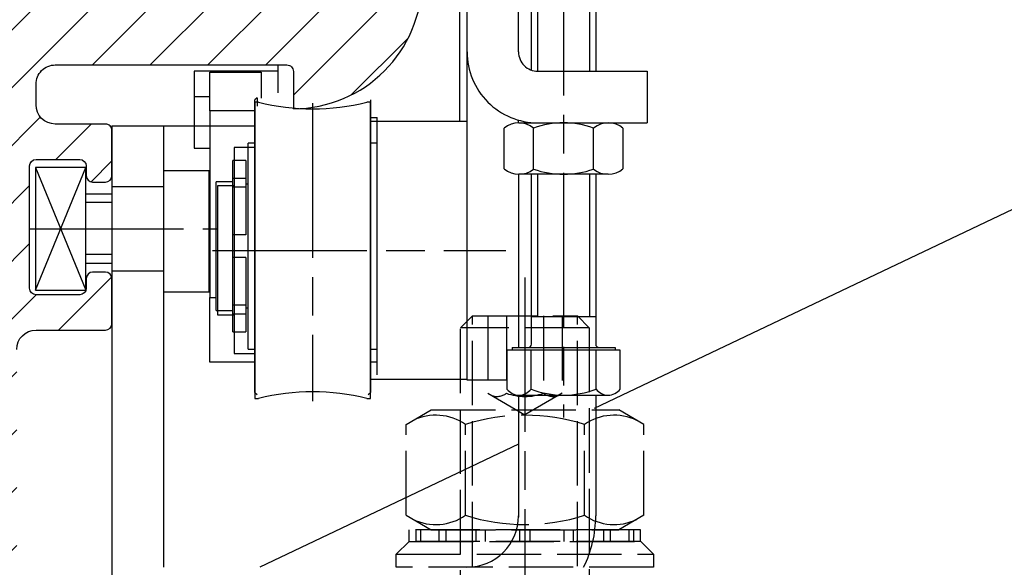
# Model space of a CAD drawing. Units: millimetres. Extents: x -2842 to 7393, y -351 to 4442.
# Drawn here: x 4360 to 4436, y 3011 to 3053 of the extents above; entities that cross this region are included whole.
import ezdxf

# ---------------------------------------------------------------- set-up
doc = ezdxf.new("R2010")
doc.units = ezdxf.units.MM
doc.linetypes.add('CENTERLINE', pattern=[30, 12, -1.5, 3, -1.5, 12])
doc.linetypes.add('GEN3', pattern=[6.25, 5, -1.25])
for name, color, linetype in [('2', 7, 'Continuous'), ('Block', 3, 'Continuous'), ('centerline-Mittellinie', 4, 'CENTERLINE'), ('hatching-Schraffur', 1, 'Continuous'), ('helpline-Hilslinie', 1, 'Continuous'), ('hiddenline-hinterliegendelinie', 6, 'GEN3'), ('outline-Körperkante', 7, 'Continuous')]:
    doc.layers.add(name, color=color, linetype=linetype)

# ---------------------------------------------------------------- blocks, each defined once
blk = doc.blocks.new('Türaufhängung_ M10')
at = {"layer": 'centerline-Mittellinie'}
blk.add_line((222.1981188568125, 252.3600957952633), (222.1981188568125, 201.3600957952633), dxfattribs=at)
at = {"layer": 'helpline-Hilslinie'}
for p, q in [((212.6981188568125, 205.8600957952633), (231.6981188568125, 212.8600957952633)), ((212.6981188568125, 212.8600957952633), (231.6981188568125, 205.8600957952633))]:
    blk.add_line(p, q, dxfattribs=at)
at = {"layer": 'hiddenline-hinterliegendelinie'}
for p, q in [((218.1181188568125, 249.3600957952633), (217.1981188568125, 248.4400957952632)), ((218.1181188568125, 204.9400957952632), (218.1181188568125, 249.3600957952633)), ((218.1181188568125, 249.3600957952633), (226.2781188568124, 249.3600957952633)), ((219.3106188568124, 249.3600957952633), (219.3106188568124, 243.3600957952633)), ((220.7543688568126, 249.3600957952633), (220.7543688568126, 243.3600957952633)), ((223.6418688568124, 249.3600957952633), (223.6418688568124, 243.3600957952633)), ((225.0856188568125, 249.3600957952633), (225.0856188568125, 243.3600957952633)), ((226.2781188568124, 204.9400957952632), (226.2781188568124, 249.3600957952633)), ((227.1981188568125, 248.4400957952632), (226.2781188568124, 249.3600957952633)), ((217.1981188568125, 205.8600957952633), (217.1981188568125, 248.4400957952632)), ((227.1981188568125, 248.4400957952632), (217.1981188568125, 248.4400957952632)), ((227.1981188568125, 248.4400957952632), (227.1981188568125, 205.8600957952633)), ((219.3106188568124, 243.3600957952633), (222.1981188568125, 241.6929968929783)), ((225.0856188568125, 243.3600957952633), (222.1981188568125, 241.6929968929783)), ((212.9581188568125, 240.9400402278), (214.8981188568125, 242.060099750028)), ((214.8981188568125, 242.060099750028), (229.4981188568124, 242.060099750028)), ((231.4381188568125, 240.9400402278), (229.4981188568124, 242.060099750028)), ((212.9581188568125, 233.8801592722559), (212.9581188568125, 240.9400402278)), ((217.5781188568126, 233.8801592722559), (217.5781188568126, 240.9400402278)), ((226.8181188568124, 233.8801592722559), (226.8181188568124, 240.9400402278)), ((231.4381188568125, 233.8801592722559), (231.4381188568125, 240.9400402278)), ((212.9581188568125, 233.8801592722559), (214.8981188568125, 232.7600997500278)), ((231.4381188568125, 233.8801592722559), (229.4981188568124, 232.7600997500278)), ((231.1891188568125, 232.7600997500278), (213.2071188568125, 232.7600997500278)), ((213.2071188568125, 231.8600997500278), (213.2071188568125, 232.7600997500278)), ((213.7381188568124, 231.8600997500278), (213.7381188568124, 232.7600997500278)), ((214.0981188568126, 231.8600997500278), (214.0981188568126, 232.7600997500278)), ((214.8981188568125, 232.7600997500278), (229.4981188568124, 232.7600997500278)), ((215.5381188568124, 231.8600997500278), (215.5381188568124, 232.7600997500278)), ((216.0781188568126, 231.8600997500278), (216.0781188568126, 232.7600997500278)), ((218.4181188568125, 231.8600997500278), (218.4181188568125, 232.7600997500278)), ((219.1381188568125, 231.8600997500278), (219.1381188568125, 232.7600997500278)), ((221.8021188568125, 231.8600997500278), (221.8021188568125, 232.7600997500278)), ((221.8021188568125, 231.8600997500278), (221.8021188568125, 232.7600997500278)), ((222.5941188568124, 231.8600997500278), (222.5941188568124, 232.7600997500278)), ((225.2581188568124, 231.8600997500278), (225.2581188568124, 232.7600997500278)), ((225.9781188568124, 231.8600997500278), (225.9781188568124, 232.7600997500278)), ((228.3181188568124, 231.8600997500278), (228.3181188568124, 232.7600997500278)), ((228.8581188568126, 231.8600997500278), (228.8581188568126, 232.7600997500278)), ((230.2981188568124, 231.8600997500278), (230.2981188568124, 232.7600997500278)), ((230.6581188568125, 231.8600997500278), (230.6581188568125, 232.7600997500278)), ((231.1891188568125, 231.8600997500278), (231.1891188568125, 232.7600997500278)), ((212.1981188568125, 230.8600997500278), (213.1981188568125, 231.8600997500278)), ((213.1981188568125, 231.8600997500278), (231.1981188568125, 231.8600997500278)), ((231.1891188568125, 231.8600997500278), (213.2071188568125, 231.8600997500278)), ((232.1981188568125, 230.8600997500278), (231.1981188568125, 231.8600997500278)), ((212.1981188568125, 230.8600997500278), (232.1981188568125, 230.8600997500278)), ((212.1981188568125, 229.8600997500278), (212.1981188568125, 230.8600997500278)), ((232.1981188568125, 230.8600997500278), (232.1981188568125, 229.8600997500278)), ((232.1981188568125, 229.8600997500278), (212.1981188568125, 229.8600997500278)), ((227.1981188568125, 205.8600957952633), (217.1981188568125, 205.8600957952633)), ((218.6981188568125, 204.3600957952633), (217.1981188568125, 205.8600957952633)), ((225.6981188568125, 204.3600957952633), (227.1981188568125, 205.8600957952633)), ((225.6981188568125, 204.3600957952633), (218.6981188568125, 204.3600957952633))]:
    blk.add_line(p, q, dxfattribs=at)
for centre, radius, start, end in [((220.0324938568124, 244.2880905836084), 1.175703126992856, 247.8788794917248, 307.8788794917155), ((222.1981188568125, 247.4436374566155), 4.33125, 250.5287793655137, 289.4712206344863), ((224.3637438568126, 244.2880905836084), 1.175703126992856, 232.1211205082845, 292.1211205082891), ((215.2681188568124, 237.5712246873329), 4.084729874262142, 55.56153059525192, 115.5615305953026), ((222.1981188568125, 226.3909065652399), 15.26504799635527, 72.38303115960883, 107.6169688403912), ((229.1281188568125, 237.5712246873316), 4.084729874263785, 64.43846940472582, 124.4384694047327), ((215.2681188568124, 237.2489748127225), 4.084729874262142, 244.4384694046974, 304.4384694047481), ((222.1981188568125, 248.429292934816), 15.26504799635529, 252.3830311596088, 287.6169688403911), ((229.1281188568119, 237.2489748127225), 4.084729874262142, 235.5615305952673, 295.5615305953609)]:
    blk.add_arc(centre, radius, start, end, dxfattribs=at)
at = {"layer": 'outline-Körperkante'}
blk.add_lwpolyline([(212.6981188568125, 212.8600957952633), (231.6981188568125, 212.8600957952633), (231.6981188568125, 205.8600957952633), (212.6981188568125, 205.8600957952633)], close=True, dxfattribs=at)
blk = doc.blocks.new('Seitenriss_Kämpfer_Teleskop_200_hoch')
at = {"layer": 'hatching-Schraffur'}
h = blk.add_hatch(dxfattribs=at)
h.set_pattern_fill('ANSI31', color=256, style=0)
h.set_pattern_definition([(45, (0, 0), (-2.245064030267288, 2.245064030267288), [])])
edge = h.paths.add_edge_path()
edge.add_line((166.7867319162696, 207.3747873962964), (166.7877546919705, 213.4953974706639))
edge.add_arc((166.4877546968619, 213.4954516445759), 0.3000000000000182, 359.9896535448823, 389.3304344812881)
edge.add_line((166.7492974563557, 213.642405327607), (166.3811119696657, 214.2976883134312))
edge.add_arc((166.6426547291595, 214.4446419964622), 0.2999999999999968, 150.0000663902937, 209.3304344812908, ccw=False)
edge.add_line((166.3828469342149, 214.5946416954154), (166.7478863225916, 215.2269101547784))
edge.add_arc((166.488078527647, 215.3769098537316), 0.3000000000000748, 330.0000663902945, 360.001339605208)
edge.add_line((166.7880785275651, 215.3769168678881), (166.7877718099178, 228.4954285812287))
edge.add_arc((166.487771810009, 228.4954211872262), 0.3000000000000101, 0.00141215045566522, 29.33043448128338)
edge.add_line((166.7493145695027, 228.6423748702573), (166.3811119696657, 229.2976883134312))
edge.add_arc((166.6426547291595, 229.4446419964623), 0.3000000000000324, 150.0000663902965, 209.3304344812807, ccw=False)
edge.add_line((166.382846934215, 229.5946416954155), (166.7480984406289, 230.2272775549793))
edge.add_arc((166.4882906456844, 230.3772772539326), 0.3000000000000114, 330.0000663902937, 359.9896567980521)
edge.add_line((166.7882906407961, 230.3772230970541), (166.7952514780784, 269.5320199114085))
edge.add_arc((175.6952513300584, 269.5303967183064), 8.899999999999991, 90.03123132454272, 179.9895503242022, ccw=False)
edge.add_line((175.6904000342556, 278.4303953961113), (203.0681463865706, 278.4453187180999))
edge.add_arc((203.0685338806665, 277.9453188682515), 0.5000000000000333, 0.0024962064338183154, 90.0444035570095, ccw=False)
edge.add_line((203.568533880192, 277.9453406517621), (203.5688780924703, 270.0445875107845))
edge.add_arc((204.0688780919958, 270.044609294295), 0.4999999999999925, 180.0024962064338, 270)
edge.add_line((204.0688780919958, 269.544609294295), (207.0689161250459, 269.544609294295))
edge.add_arc((207.0689161250459, 270.044609294295), 0.5, 270, 360.0004297151307)
edge.add_line((207.5689161250318, 270.044613044267), (207.5689086251349, 271.0446067942403))
edge.add_arc((207.0689086251489, 271.0446030442684), 0.5000000000000504, 0.0004297151242049423, 90.00014323765387)
edge.add_line((207.0689073751645, 271.5446030442669), (206.0689011250162, 271.5446005442825))
edge.add_arc((206.0688998750318, 272.0446005442809), 0.4999999999999709, 180, 270.0001432376637, ccw=False)
edge.add_line((205.5688998750318, 272.0446005442809), (205.5688998750318, 275.444599294295))
edge.add_arc((206.0688998750318, 275.444599294295), 0.5, 90, 180, ccw=False)
edge.add_line((206.0688998750318, 275.944599294295), (207.0688998750318, 275.944599294295))
edge.add_arc((207.0688998750318, 276.444599294295), 0.5, 270, 360)
edge.add_line((207.5688998750318, 276.444599294295), (207.5688998750318, 277.9446092942951))
edge.add_arc((208.0688998750318, 277.9446092942951), 0.5, 90, 180, ccw=False)
edge.add_line((208.0688998750318, 278.4446092942951), (213.5688798750319, 278.4446092942951))
edge.add_arc((213.5688798750319, 277.9446092942951), 0.5, 0, 90, ccw=False)
edge.add_line((214.0688798750319, 277.9446092942951), (214.0688798750319, 276.444599294295))
edge.add_arc((214.5688798750319, 276.444599294295), 0.5, 180, 270.0000000000032)
edge.add_line((214.5688798750319, 275.944599294295), (215.5688898750318, 275.944599294295))
edge.add_arc((215.5688898750318, 275.444599294295), 0.5, 0, 90, ccw=False)
edge.add_line((216.0688898750318, 275.444599294295), (216.0688898750318, 272.044599294295))
edge.add_arc((215.5688898750318, 272.044599294295), 0.5, -90, 0, ccw=False)
edge.add_line((215.5688898750318, 271.544599294295), (214.5688798750318, 271.544599294295))
edge.add_arc((214.5688798750318, 271.044599294295), 0.5, 90, 180)
edge.add_line((214.0688798750318, 271.044599294295), (214.0688798750319, 270.0446000635227))
edge.add_arc((214.5688798750319, 270.0446000635227), 0.5000000000000284, 180, 270.000088146931)
edge.add_line((214.568880644259, 269.5446000635233), (220.0689075761102, 269.544608525063))
edge.add_arc((220.0689068068831, 270.0446085250624), 0.4999999999999664, 270.0000881469342, 360.0004557593111)
edge.add_line((220.5689068068673, 270.0446125023127), (220.5688988524103, 271.0446070215193))
edge.add_arc((220.0688988524262, 271.044603044269), 0.4999999999999876, 0.0004557593045539923, 90.00014323765714)
edge.add_line((220.0688976024418, 271.5446030442674), (219.0688911250162, 271.5446005442825))
edge.add_arc((219.0688898750318, 272.0446005442809), 0.4999999999999709, 180, 270.0001432376637, ccw=False)
edge.add_line((218.5688898750318, 272.0446005442809), (218.5688898750319, 275.444599294295))
edge.add_arc((219.0688898750319, 275.444599294295), 0.5, 90, 180, ccw=False)
edge.add_line((219.0688898750319, 275.944599294295), (220.0688864479347, 275.944599294295))
edge.add_arc((220.0688864479347, 276.444599294295), 0.5, 269.9999999999968, 360.0003927150593)
edge.add_line((220.5688864479229, 276.4446027213804), (220.5688693041377, 278.9458221766907))
edge.add_arc((221.0688693041259, 278.9458256037761), 0.5000000000000068, 90.00003524197069, 180.0003927150592, ccw=False)
edge.add_line((221.0688689965817, 279.445825603776), (226.5688529945646, 279.4458289867525))
edge.add_arc((226.5688533021088, 278.9458289867526), 0.4999999999999809, 0.00039271521558248423, 90.00003524197069, ccw=False)
edge.add_line((227.0688533020971, 278.9458324138394), (227.0688704460268, 276.4445928686987))
edge.add_arc((227.568870446015, 276.4445962957853), 0.4999999999999783, 180.0003927152026, 270.0001145339509)
edge.add_line((227.5688714455123, 275.9445962957864), (228.5688788755346, 275.9445982947958))
edge.add_arc((228.5688798750319, 275.4445982947968), 0.4999999999999758, 0, 90.00011453395092, ccw=False)
edge.add_line((229.0688798750319, 275.4445982947968), (229.0688798750319, 272.044599294295))
edge.add_arc((228.5688798750318, 272.044599294295), 0.5000000000000284, -90, 0, ccw=False)
edge.add_line((228.5688798750318, 271.544599294295), (227.5688698750319, 271.544599294295))
edge.add_arc((227.5688698750319, 271.044599294295), 0.5, 90, 180)
edge.add_line((227.0688698750319, 271.044599294295), (227.0688698750319, 270.0446007526269))
edge.add_arc((227.5688698750319, 270.0446007526269), 0.5000000000000568, 180, 270.0001671122778)
edge.add_line((227.5688713333617, 269.544600752629), (230.5688828611347, 269.5446095026414))
edge.add_arc((230.5688814028049, 270.0446095026392), 0.4999999999999666, 270.0001671122811, 360.0000159154476)
edge.add_line((231.0688814028049, 270.0446096415277), (231.0688800139197, 275.0446115173514))
edge.add_arc((231.5688800139197, 275.0446116562399), 0.5000000000000192, 90.0002706595177, 180.0000159154476, ccw=False)
edge.add_line((231.5688776519698, 275.5446116562343), (233.2979247894622, 275.5446198240795))
edge.add_arc((233.297927151412, 275.0446198240851), 0.5000000000000081, 1.926942991303804e-05, 90.00027065950792, ccw=False)
edge.add_line((233.797927151412, 275.0446199922426), (233.7979298750318, 266.946202576745))
edge.add_arc((234.2979298750318, 266.946202576745), 0.5, 180, 270.0003761398443)
edge.add_line((234.2979331574711, 266.4462025767558), (240.2913198611666, 266.4462260640055))
edge.add_arc((240.2913335771802, 262.9462260640324), 3.499999999999988, 3.5000000000002274, 90.00022453419842, ccw=False)
edge.add_line((243.7848053716567, 263.1598959524044), (245.7264495026574, 231.4142950245276))
edge.add_arc((246.2255169018683, 231.444819294295), 0.4999999999999957, 183.4999999999997, 269.9999999999968)
edge.add_line((246.2255169018683, 230.944819294295), (248.2978030470074, 230.944819294295))
edge.add_arc((248.2978030470074, 231.444819294295), 0.5, 270, 359.9998247852265)
edge.add_line((248.7978030470051, 231.4448177652576), (248.7979483104761, 278.9464277297441))
edge.add_arc((248.2979483104785, 278.9464292942949), 0.5000000000000036, 359.9998207156765, 450)
edge.add_line((248.2979483104785, 279.4464292942949), (246.2979498750318, 279.4464292942949))
edge.add_arc((246.2979498750318, 278.9464292942949), 0.5, 90, 180)
edge.add_line((245.7979498750318, 278.9464292942949), (245.7979498750318, 271.9463450339698))
edge.add_arc((245.2979498750319, 271.9463450339698), 0.4999999999999716, -89.99951180062209, 0, ccw=False)
edge.add_line((245.2979541353751, 271.446345033988), (239.2979344903951, 271.446293909701))
edge.add_arc((239.2979298750317, 271.9462939096796), 0.4999999999999284, 180, 270.0005288816836, ccw=False)
edge.add_line((238.7979298750318, 271.9462939096796), (238.7979298750318, 279.446269294295))
edge.add_line((238.7979298750318, 279.446269294295), (233.799319891712, 284.444819294295))
edge.add_line((233.799319891712, 284.444819294295), (186.1650925546319, 284.444819294295))
edge.add_line((186.1650925546319, 284.444819294295), (185.2990898750318, 283.944829294295))
edge.add_line((185.2990898750318, 283.944829294295), (184.4330771956317, 284.444819294295))
edge.add_line((184.4330771956317, 284.444819294295), (164.7975416652553, 284.4447789919809))
edge.add_arc((164.7975498753321, 280.4447789919893), 4.000000000000012, 90.00011760068752, 180.000697622412)
edge.add_line((160.7975498756286, 280.4447302887572), (160.7999095168508, 84.94472549109236))
edge.add_arc((161.2999095168141, 84.94473154441891), 0.4999999999999787, 180.000693660126, 270.0000000000032)
edge.add_line((161.2999095168141, 84.44473154441893), (170.1999500372836, 84.44473154441891))
edge.add_arc((170.1999500372836, 84.74473154441893), 0.3000000000000114, 270, 299.9964076496116)
edge.add_line((170.3499337474816, 84.48491451904293), (170.6499928304714, 84.65812862801178))
edge.add_arc((170.7999765406695, 84.3983116026358), 0.2999999999999962, 60.000727770156914, 119.99640764961299, ccw=False)
edge.add_line((170.9499732405847, 84.65812112904798), (171.2499717008179, 84.48492201800674))
edge.add_arc((171.3999684007331, 84.74473154441893), 0.299999999999995, 240.0007277701569, 270)
edge.add_line((171.3999684007331, 84.44473154441893), (179.2999148957999, 84.44473154441893))
edge.add_arc((179.2999148957999, 84.94473154441893), 0.5, 270, 359.9999924717766)
edge.add_line((179.7999148957999, 84.94473147872279), (179.7999152114225, 87.34687125424544))
edge.add_arc((179.2999152114225, 87.34687131994157), 0.5000000000000043, 359.9999924717783, 449.999997058255)
edge.add_line((179.2999152370941, 87.84687131994157), (178.7999152257754, 87.84687134561312))
edge.add_arc((178.7999152001039, 87.34687134561312), 0.5000000000000007, 89.999997058255, 180)
edge.add_line((178.2999152001039, 87.34687134561312), (178.2999152001039, 86.87810154441888))
edge.add_arc((177.7999152001039, 86.87810154441888), 0.5, -90, 0, ccw=False)
edge.add_line((177.7999152001039, 86.37810154441888), (177.2999152001039, 86.37810154441888))
edge.add_arc((177.2999152001039, 86.87810154441888), 0.5, 180, 270, ccw=False)
edge.add_line((176.7999152001039, 86.87810154441888), (176.7999152001039, 93.39344137128474))
edge.add_arc((177.2999152001039, 93.39344137128472), 0.5, 90, 179.9999999999984, ccw=False)
edge.add_line((177.2999152001039, 93.89344137128472), (177.7999152001039, 93.89344137128474))
edge.add_arc((177.7999152001039, 93.39344137128474), 0.5, 1.5916157281026244e-12, 90, ccw=False)
edge.add_line((178.2999152001039, 93.39344137128475), (178.2999152001039, 92.94344137128473))
edge.add_arc((178.7999152001039, 92.94344137128473), 0.5, 180, 270)
edge.add_line((178.7999152001039, 92.44344137128473), (179.2999152001039, 92.44344137128473))
edge.add_arc((179.2999152001039, 92.94344137128473), 0.5, 270, 360)
edge.add_line((179.7999152001039, 92.94344137128473), (179.7999152001039, 109.9635013712847))
edge.add_arc((179.2999152001039, 109.9635013712847), 0.5, 0, 90)
edge.add_line((179.2999152001039, 110.4635013712847), (177.2999152001039, 110.4635013712847))
edge.add_arc((177.2999152001039, 109.9635013712847), 0.5, 90, 180)
edge.add_line((176.7999152001039, 109.9635013712847), (176.7999152001039, 96.8934413712847))
edge.add_arc((176.2999152001039, 96.8934413712847), 0.5, -90, 0, ccw=False)
edge.add_line((176.2999152001039, 96.3934413712847), (174.7999152001039, 96.39344137128472))
edge.add_arc((174.7999152001039, 95.89344137128472), 0.5, 90, 180)
edge.add_line((174.2999152001039, 95.89344137128472), (174.2999152001039, 88.46354767697522))
edge.add_arc((173.7999152001039, 88.46354767697522), 0.5, -89.99957666175169, 0, ccw=False)
edge.add_line((173.799918894427, 87.96354767698887), (164.799613382379, 87.96348117691488))
edge.add_arc((164.7996096880559, 88.46348117690123), 0.4999999999999914, 179.9999313410947, 270.000423338245, ccw=False)
edge.add_line((164.2996096880562, 88.4634817760632), (164.2996546932375, 126.0202559742274))
edge.add_arc((163.9996546932377, 126.020256369574), 0.3000000000000161, 359.9999244943687, 389.9996684410204)
edge.add_line((164.2594631823881, 126.1702548661178), (163.8862643320947, 126.8166628747408))
edge.add_arc((164.146072821245, 126.9666613712847), 0.3000000000000045, 150.0003315589721, 209.9996684410279, ccw=False)
edge.add_line((163.8862643320947, 127.1166598678286), (164.2594740834328, 127.7630867578672))
edge.add_arc((163.9996655942824, 127.9130852544111), 0.3000000000000045, 330.0003315589722, 359.9999355981177)
edge.add_line((164.2996655942823, 127.9130849172036), (164.2996852001134, 145.3556096538768))
edge.add_arc((165.7996852001125, 145.3556079339428), 1.500000000000077, 90.00056695383262, 179.9999343033614, ccw=False)
edge.add_line((165.7996703572958, 146.8556079338694), (171.2000174421099, 146.8556613714434))
edge.add_arc((171.2000109610125, 147.3556613714014), 0.4999999999999973, 270.000742679057, 360.0000825189439)
edge.add_line((171.700010961012, 147.355662091515), (171.7000059202165, 150.8556620913983))
edge.add_arc((171.200005920217, 150.8556613712847), 0.500000000000007, 8.251894384985985e-05, 90)
edge.add_line((171.200005920217, 151.3556613712847), (170.2000052001039, 151.3556613712847))
edge.add_arc((170.2000052001039, 150.8556613712847), 0.5, 90, 180)
edge.add_line((169.7000052001039, 150.8556613712847), (169.7000052001038, 150.1056613712847))
edge.add_arc((169.2000052001038, 150.1056613712847), 0.5, -90, 0, ccw=False)
edge.add_line((169.2000052001038, 149.6056613712847), (165.8000052001039, 149.6056613712847))
edge.add_arc((165.8000052001039, 150.1056613712847), 0.5, 180, 270, ccw=False)
edge.add_line((165.3000052001039, 150.1056613712847), (165.3000052001039, 159.6056613712847))
edge.add_arc((165.8000052001039, 159.6056613712847), 0.5, 90, 180, ccw=False)
edge.add_line((165.8000052001039, 160.1056613712847), (169.2000052001039, 160.1056613712847))
edge.add_arc((169.2000052001039, 159.6056613712847), 0.5, 0, 90, ccw=False)
edge.add_line((169.7000052001039, 159.6056613712847), (169.7000052001038, 158.8556613712847))
edge.add_arc((170.2000052001038, 158.8556613712847), 0.5, 180, 270)
edge.add_line((170.2000052001038, 158.3556613712847), (171.2000052001039, 158.3556613712847))
edge.add_arc((171.2000052001039, 158.8556613712847), 0.5, 270, 360)
edge.add_line((171.7000052001039, 158.8556613712847), (171.7000052001039, 162.355643939064))
edge.add_arc((171.2000052001039, 162.355643939064), 0.5, 0, 90.00199755053012)
edge.add_line((171.199987768187, 162.8556439387601), (167.2998518366783, 162.8555079650695))
edge.add_arc((167.299792836608, 164.3555079639091), 1.499999999999991, 180.0081130921153, 270.0022536366804, ccw=False)
edge.add_line((165.7997928516459, 164.3552955636549), (165.7995676233553, 165.9458889174848))
edge.add_arc((167.2995676083174, 165.9461013177389), 1.500000000000001, 90.001909837764, 180.0081130921142, ccw=False)
edge.add_line((167.2995176088816, 167.4461013169056), (185.3007251431233, 167.4484217290787))
edge.add_arc((185.3010492706374, 166.9484218341374), 0.499999999999996, 0.005649643313518027, 90.03714227977088, ccw=False)
edge.add_line((185.8010492682067, 166.948471136576), (185.8013352001039, 164.0486967654181))
edge.add_arc((185.8013352001039, 174.0486967654181), 10.00000000000006, 270.0000000000003, 360.0000000000002)
edge.add_line((195.8013352001039, 174.0486967654182), (195.8013352001039, 178.4466513712847))
edge.add_arc((195.3013352001039, 178.4466513712847), 0.5, 0, 90)
edge.add_line((195.3013352001039, 178.9466513712847), (194.3013352001039, 178.9466513712847))
edge.add_arc((194.3013352001039, 178.4466513712847), 0.5, 90, 180)
edge.add_line((193.8013352001039, 178.4466513712847), (193.8013352001039, 173.4466513712847))
edge.add_arc((193.3013352001039, 173.4466513712847), 0.5, -90, 0, ccw=False)
edge.add_line((193.3013352001039, 172.9466513712847), (188.7845731530327, 172.9466513712847))
edge.add_arc((187.3013334556135, 172.3466513712847), 1.599999999999999, 22.02431283704305, 157.9756372734903)
edge.add_line((185.8180942806362, 172.9466526627939), (181.3013342029558, 172.9466603741385))
edge.add_arc((181.301335200104, 173.4466603741375), 0.4999999999999996, 180, 269.9998857352374, ccw=False)
edge.add_line((180.801335200104, 173.4466603741375), (180.8013352001039, 178.4466513712847))
edge.add_arc((180.3013352001039, 178.4466513712847), 0.5, 0, 90)
edge.add_line((180.3013352001039, 178.9466513712847), (177.3013352001039, 178.9466513712847))
edge.add_arc((177.3013352001039, 178.4466513712847), 0.5, 90, 180)
edge.add_line((176.8013352001039, 178.4466513712847), (176.8013352001039, 176.4496513712848))
edge.add_arc((173.8013352001039, 176.4496513712848), 3, -90, 0, ccw=False)
edge.add_line((173.8013352001039, 173.4496513712848), (168.2981319960813, 173.4496513712847))
edge.add_arc((168.2981319960813, 174.9496513712847), 1.5, 180.003560242026, 270, ccw=False)
edge.add_line((166.7981319989771, 174.9495581643665), (166.7962351996895, 205.4983777278607))
edge.add_arc((166.496235200327, 205.4983581705184), 0.2999999999999952, 0.003735177246020606, 29.99966844104974)
edge.add_line((166.7560436894773, 205.6483566670623), (166.382834332092, 206.2947828747452))
edge.add_arc((166.6426428212422, 206.444781371289), 0.2999999999999483, 150.0000663902883, 209.9996684410309, ccw=False)
edge.add_line((166.3828350262978, 206.5947810702422), (166.746539715371, 207.224737756413))
edge.add_arc((166.4867319204264, 207.3747374553662), 0.3000000000000502, 330.0000663902917, 359.9904619808958)
at = {"layer": 'outline-Körperkante'}
blk.add_lwpolyline([(164.2996852001134, 145.3556096538768, -0.4142103282985687), (165.7996703572958, 146.8556079338694), (171.2000174421099, 146.8556613714434, 0.4142101876709544), (171.700010961012, 147.355662091515), (171.7000059202165, 150.8556620913983, 0.4142131405403583), (171.200005920217, 151.3556613712847), (170.2000052001039, 151.3556613712847, 0.414213562373095), (169.7000052001039, 150.8556613712847), (169.7000052001038, 150.1056613712847, -0.414213562373095), (169.2000052001038, 149.6056613712847), (165.8000052001039, 149.6056613712847, -0.414213562373095), (165.3000052001039, 150.1056613712847), (165.3000052001039, 159.6056613712847, -0.414213562373095), (165.8000052001039, 160.1056613712847), (169.2000052001039, 160.1056613712847, -0.414213562373095), (169.7000052001039, 159.6056613712847), (169.7000052001038, 158.8556613712847, 0.414213562373095), (170.2000052001038, 158.3556613712847), (171.2000052001039, 158.3556613712847, 0.414213562373095), (171.7000052001039, 158.8556613712847), (171.7000052001039, 162.355643939064, 0.4142237737904413), (171.199987768187, 162.8556439387601), (167.2998518366783, 162.8555079650695, -0.4141836094410752), (165.7997928516459, 164.3552955636549), (165.7995676233553, 165.9458889174848, -0.414245273461064), (167.2995176088816, 167.4461013169056), (185.3007251431233, 167.4484217290787, -0.4143745603530344), (185.8010492682067, 166.948471136576), (185.8013352001039, 164.0486967654181, 0.4142135623730943), (195.8013352001039, 174.0486967654182)], format="xyb", dxfattribs=at)
blk = doc.blocks.new('SR_PD2301_LR22B Telsekop_Abtriebsquerschnitt')
at = {"layer": '2', "color": 251, "linetype": 'Continuous'}
blk.add_line((22.80115076537635, 82.93099143000005), (22.80115076537635, 80.84791143000008), dxfattribs=at)
at = {"layer": '2', "color": 6, "linetype": 'Continuous'}
for p, q in [((16.30115076537635, 82.53098143000007), (16.30115076537635, 80.53098143000007)), ((22.80115076537635, 82.53098143000007), (16.30115076537635, 82.53098143000007)), ((31.30115076537635, 82.53098143000007), (31.29867076537636, 82.53098143000007))]:
    blk.add_line(p, q, dxfattribs=at)
at = {"layer": '2', "color": 3, "linetype": 'Continuous'}
for p, q in [((17.50115076537639, 79.43088143000007), (17.50115076537639, 82.43088143000007)), ((17.50115076537639, 82.43088143000007), (21.50115076537639, 82.43088143000007)), ((21.50115076537639, 82.43088143000007), (21.50115076537639, 80.41660143000006)), ((17.50115076537639, 79.43088143000007), (17.50115076537639, 64.93088143000007)), ((21.00113076537639, 79.43088143000007), (17.50115076537639, 79.43088143000007)), ((30.00114076537636, 78.93088143000007), (30.50117076537634, 78.93088143000007)), ((17.50115076537639, 59.93088143000008), (17.50115076537639, 64.93088143000007)), ((17.50115076537639, 64.93088143000007), (18.00113076537639, 64.93088143000007)), ((21.00113076537639, 59.93088143000008), (17.50115076537639, 59.93088143000008)), ((30.50117076537634, 59.93088143000008), (30.00114076537636, 59.93088143000008))]:
    blk.add_line(p, q, dxfattribs=at)
at = {"layer": '2', "color": 1, "linetype": 'Continuous'}
for p, q in [((17.50115076537639, 80.53098143000007), (16.30115076537635, 80.53098143000007)), ((16.30115076537635, 80.53098143000007), (16.30115076537635, 76.53098143000007)), ((16.30115076537635, 76.53098143000007), (17.50115076537639, 76.53098143000007))]:
    blk.add_line(p, q, dxfattribs=at)
at = {"layer": '2', "color": 150, "linetype": 'Continuous'}
for p, q in [((21.19314076537637, 80.45401143000008), (21.00115076537639, 80.30360143000006)), ((21.19314076537637, 80.45401143000008), (21.19314076537637, 79.79832143000006)), ((21.00115076537639, 79.65647143000005), (21.00115076537639, 80.30360143000006)), ((21.00115076537639, 57.55818143000007), (21.00115076537639, 79.65647143000005)), ((30.00115076537639, 80.30360143000006), (30.00115076537639, 79.65647143000005)), ((30.00115076537639, 79.65647143000005), (30.00115076537639, 57.55818143000007)), ((21.00115076537639, 76.93089143000005), (20.50115076537639, 76.93089143000005)), ((20.50115076537639, 74.87218143000008), (20.50115076537639, 76.93089143000005)), ((30.50115076537639, 76.93089143000005), (30.00115076537639, 76.93089143000005)), ((20.50115076537639, 60.93089143000005), (20.50115076537639, 74.87218143000008)), ((20.50115076537639, 60.93089143000005), (21.00115076537639, 60.93089143000005)), ((30.00115076537639, 60.93089143000005), (30.50115076537639, 60.93089143000005)), ((21.00115076537639, 57.55818143000007), (21.19314076537637, 57.40776143000006)), ((29.80915076537639, 57.40776143000006), (30.00115076537639, 57.55818143000007))]:
    blk.add_line(p, q, dxfattribs=at)
at = {"layer": '2', "color": 30, "linetype": 'Continuous'}
for p, q in [((30.50115076537639, 58.93089143000007), (30.50115076537639, 78.93089143000005)), ((18.00115076537639, 63.93089143000005), (18.00115076537639, 73.93089143000005)), ((19.30115076537635, 73.93089143000005), (18.00115076537639, 73.93089143000005)), ((20.50116076537637, 73.73089143000006), (20.30116076537638, 73.73089143000006)), ((19.30115076537635, 68.05591143000008), (19.30115076537635, 69.80587143000007)), ((18.00115076537639, 63.93089143000005), (19.30115076537635, 63.93089143000005)), ((20.30116076537638, 64.13089143000005), (20.50116076537637, 64.13089143000005))]:
    blk.add_line(p, q, dxfattribs=at)
at = {"layer": '2', "color": 237, "linetype": 'Continuous'}
for p, q in [((19.30115076537635, 74.22140143000006), (19.30115076537635, 75.58089143000005)), ((20.30115076537635, 75.58089143000005), (19.30115076537635, 75.58089143000005)), ((20.30115076537635, 75.58089143000005), (20.30115076537635, 74.22140143000006)), ((19.30115076537635, 73.50589143000006), (19.30115076537635, 74.22140143000006)), ((19.30115076537635, 74.22140143000006), (20.30115076537635, 74.22140143000006)), ((20.30115076537635, 74.22140143000006), (20.30115076537635, 73.50589143000006)), ((19.30115076537635, 69.80589143000005), (19.30115076537635, 73.50589143000006)), ((20.30115076537635, 73.50589143000006), (19.30115076537635, 73.50589143000006)), ((20.30115076537635, 73.50589143000006), (20.30115076537635, 69.80589143000005)), ((20.30115076537635, 69.80589143000005), (19.30115076537635, 69.80589143000005)), ((19.30115076537635, 64.35589143000007), (19.30115076537635, 68.05589143000005)), ((20.30115076537635, 68.05589143000005), (19.30115076537635, 68.05589143000005)), ((20.30115076537635, 68.05589143000005), (20.30115076537635, 64.35589143000007)), ((19.30115076537635, 63.64037143000007), (19.30115076537635, 64.35589143000007)), ((20.30115076537635, 64.35589143000007), (19.30115076537635, 64.35589143000007)), ((20.30115076537635, 64.35589143000007), (20.30115076537635, 63.64037143000007)), ((19.30115076537635, 62.28089143000006), (19.30115076537635, 63.64037143000007)), ((20.30115076537635, 63.64037143000007), (19.30115076537635, 63.64037143000007)), ((20.30115076537635, 63.64037143000007), (20.30115076537635, 62.28089143000006)), ((19.30115076537635, 62.28089143000006), (20.30115076537635, 62.28089143000006))]:
    blk.add_line(p, q, dxfattribs=at)
at = {"layer": 'centerline-Mittellinie'}
for p, q in [((44.9975544605546, 92.62049143000006), (44.9975544605546, 55.61953143000004)), ((25.49955446055455, 80.03304143000007), (25.49955446055455, 56.89804143000002)), ((3.467124460554743, 70.27455143000007), (18.07779446055466, 70.27455143000007)), ((17.70455446055459, 68.60304143000006), (40.49955446055455, 68.60304143000006))]:
    blk.add_line(p, q, dxfattribs=at)
at = {"layer": 'helpline-Hilslinie', "linetype": 'Continuous'}
for p, q in [((42.97855446055459, 91.05797143000005), (42.97855446055459, 82.51022143000004)), ((47.01855446055455, 91.05797143000005), (47.01855446055455, 82.51022143000004)), ((42.97855446055459, 74.51022143000004), (42.97855446055459, 63.45797143000003)), ((47.01855446055455, 74.51022143000004), (47.01855446055455, 63.45797143000003))]:
    blk.add_line(p, q, dxfattribs=at)
at = {"layer": 'helpline-Hilslinie'}
for p, q in [((3.966964460554692, 65.52399143000012), (7.867124460554777, 75.02455143000007)), ((3.966964460554692, 75.02455143000007), (7.867124460554777, 65.52343143000012)), ((9.899984460554748, 72.3069814300001), (7.867124460554777, 72.3069814300001)), ((9.899984460554748, 68.27241143000008), (7.867124460554777, 68.27241143000008))]:
    blk.add_line(p, q, dxfattribs=at)
at = {"layer": 'outline-Körperkante'}
for p, q in [((37.49954446055469, 58.51022143000004), (37.49954446055469, 155.0102214300001)), ((41.49954446055469, 84.01022143000004), (41.49954446055469, 155.0102214300001)), ((36.89998446055475, 93.27455143000007), (36.89998446055475, 78.60305142999998)), ((47.49954446055469, 92.96248143000007), (47.49954446055469, 82.51022143000004)), ((42.4985444605546, 82.59634143000004), (42.4985444605546, 90.55797143000005)), ((47.49754446055462, 90.55797143000005), (47.49754446055462, 82.51022143000004)), ((42.99954446055469, 82.51022143000004), (51.49954446055469, 82.51022143000004)), ((47.41132424910887, 56.35921171717642), (101.8999844605547, 82.27455143000007)), ((51.49954446055469, 82.51022143000004), (51.49954446055469, 78.51022143000004)), ((20.99954446055469, 80.10305142999998), (20.99954446055469, 57.10305143000004)), ((21.28654446055461, 80.10305142999998), (20.99954446055469, 80.10305142999998)), ((29.99954446055469, 80.10305142999998), (29.71254446055465, 80.10305142999998)), ((29.99954446055469, 57.10305143000004), (29.99954446055469, 80.10305142999998)), ((9.899984460554748, 78.27455143000007), (9.899984460554748, 28.27455143000007)), ((9.899984460554748, 78.27455143000007), (21.01065446055478, 78.27455143000007)), ((13.89998446055475, 78.27455143000007), (13.89998446055475, 43.98881134022828)), ((37.49954446055469, 78.60305142999998), (29.99954446055469, 78.60305142999998)), ((40.37954446055468, 74.94022143000005), (40.37954446055468, 78.07922143)), ((41.49954446055469, 78.50920143), (41.49954446055469, 78.71872143)), ((41.53354446055468, 78.51022143000004), (51.49954446055469, 78.51022143000004)), ((42.66054446055463, 74.91622143000005), (42.66054446055463, 78.10322143)), ((47.33554446055459, 74.91622143000005), (47.33554446055459, 78.10322143)), ((49.61654446055465, 78.07922143), (49.61654446055465, 74.94022143000005)), ((9.899984460554748, 74.27455143000007), (9.899984460554748, 77.77455143000007)), ((19.39954446055467, 76.60305142999998), (19.39954446055467, 60.60305143000004)), ((20.99954446055469, 76.60305142999998), (19.39954446055467, 76.60305142999998)), ((7.867124460554777, 75.02455143000007), (3.966964460554692, 75.02455143000007)), ((3.966964460554692, 75.02455143000007), (3.966964460554692, 65.52399143000012)), ((7.867124460554777, 65.52399143000012), (7.867124460554777, 75.02455143000007)), ((17.46676446055474, 74.78840143000012), (13.89998446055475, 74.78840143000012)), ((17.46676446055474, 65.3880814300001), (17.46676446055474, 74.78840143000012)), ((41.49954446055469, 74.51022143000004), (41.49954446055469, 61.05797143000005)), ((48.46254446055465, 74.51022143000004), (41.53354446055468, 74.51022143000004)), ((42.4985444605546, 61.30797143000005), (42.4985444605546, 74.51022143000004)), ((47.49754446055462, 74.51022143000004), (47.49754446055462, 61.30797143000005)), ((13.89998446055475, 73.52455143000007), (9.899984460554748, 73.52455143000007)), ((18.0995444605546, 73.60305143000004), (18.0995444605546, 63.60305143000004)), ((19.39954446055467, 73.60305143000004), (18.0995444605546, 73.60305143000004)), ((9.899984460554748, 72.9739714300001), (7.867124460554777, 72.9739714300001)), ((7.867124460554777, 67.61222143000013), (9.899984460554748, 67.61222143000013)), ((9.899984460554748, 67.02455143000007), (13.89998446055475, 67.02455143000007)), ((9.899984460554748, 62.77455143000007), (9.899984460554748, 66.27455143000007)), ((3.966964460554692, 65.52399143000012), (7.867124460554777, 65.52399143000012)), ((13.89998446055475, 65.3880814300001), (17.46676446055474, 65.3880814300001)), ((18.0995444605546, 63.60305143000004), (19.39954446055467, 63.60305143000004)), ((42.49754446055462, 63.45797143000003), (47.49754446055462, 63.45797143000003)), ((19.39954446055467, 60.60305143000004), (20.99954446055469, 60.60305143000004)), ((49.3975444605546, 60.85797143000001), (40.59854446055462, 60.85797143000001)), ((40.59854446055462, 60.85797143000001), (40.59854446055462, 57.83597143000001)), ((40.99754446055462, 61.05797143000005), (48.99754446055462, 61.05797143000005)), ((40.99754446055462, 61.05797143000005), (40.99754446055462, 60.85797143000001)), ((42.4695444605546, 57.83597143000001), (42.4695444605546, 60.85797143000001)), ((47.52654446055462, 57.83597143000001), (47.52654446055462, 60.85797143000001)), ((48.99754446055462, 61.05797143000005), (48.99754446055462, 60.85797143000001)), ((49.3975444605546, 57.83597143000001), (49.3975444605546, 60.85797143000001)), ((29.99954446055469, 58.60305143000004), (37.49954446055469, 58.60305143000004)), ((40.59854446055462, 58.51022143000004), (37.49954446055469, 58.51022143000004)), ((20.99954446055469, 57.10305143000004), (21.28654446055461, 57.10305143000004)), ((29.71254446055465, 57.10305143000004), (29.99954446055469, 57.10305143000004)), ((41.50002446055461, 57.35829143000005), (41.49856366332151, 47.89484389325365)), ((41.53354446055468, 57.35797143000001), (48.46254446055465, 57.35797143000001)), ((47.50002446055461, 57.35797143000001), (47.50002247758195, 47.99144053048748)), ((41.49943621276611, 53.54745994769097), (21.40074470280112, 43.98832754119265))]:
    blk.add_line(p, q, dxfattribs=at)
for centre, radius, start, end in [((42.99956446055464, 84.01021143000007), 5.500018, 179.9998200000014, 270.0001799999986), ((42.99957446055461, 84.01016143000008), 1.500031, 179.9974399999988, 224.9973600000019), ((42.99948446055473, 84.01026143000006), 1.500031, 225.0026399999981, 270.0025600000012), ((25.49954446055469, 97.26207143000003), 17.668657, 256.2052300000005, 283.7947699999995), ((41.53421446055469, 76.74523143000009), 1.764309, 50.32725699999919, 130.8783999999987), ((44.99804446055461, 71.58123143000005), 6.928225, 70.2821830000013, 109.7178200000016), ((48.46188446055473, 76.74523143000009), 1.764309, 49.12160299999835, 129.6727399999981), ((41.53421446055469, 76.27422143), 1.764309, 229.1216000000013, 309.6727399999982), ((44.99804446055461, 81.43822143000004), 6.928225, 250.2821799999984, 289.7178200000016), ((48.46188446055473, 76.27422143), 1.764309, 230.3272600000019, 310.8783999999987), ((42.24897446055465, 61.30806143000005), 0.249576, 314.8634799999998, 359.9778099999999), ((47.7489944605546, 61.30896143000005), 0.251452, 180.227089999999, 224.9979099999991), ((42.24767446055463, 61.30941143000005), 0.251443, 269.9704000000001, 314.856109999999), ((47.74772446055462, 61.30745143000006), 0.249486, 224.9586500000001, 269.9585700000007), ((25.49954446055469, 39.94403143000004), 17.668657, 76.20522900000154, 103.7947699999995), ((41.53404446055467, 58.51197143), 1.154183, 215.8522199999986, 324.1477900000005), ((44.99804446055461, 64.28596143000009), 6.927892, 248.5940199999991, 291.405980000001), ((48.46204446055467, 58.51197143), 1.154183, 215.8522199999986, 324.1477900000005), ((37.49221446055466, 48.00365621404943), 4.0078266, 270, 359.8253699999986), ((38.49221446055466, 48.00365621404943), 9.0078163, 333.5501200000016, 359.9223000000016)]:
    blk.add_arc(centre, radius, start, end, dxfattribs=at)

msp = doc.modelspace()

# ---------------------------------------------------------------- block references
at = {"layer": 'Block'}
for name, p in [('Seitenriss_Kämpfer_Teleskop_200_hoch', (4195.116100374862, 2882.241120545155)), ('Türaufhängung_ M10', (4176.714721936629, 2780.831063236538))]:
    msp.add_blockref(name, p, dxfattribs=at)
at = {"layer": 'outline-Körperkante'}
msp.add_blockref('SR_PD2301_LR22B Telsekop_Abtriebsquerschnitt', (4356.914788900548, 2966.685852089574), dxfattribs=at)

doc.saveas('drawing.dxf')
